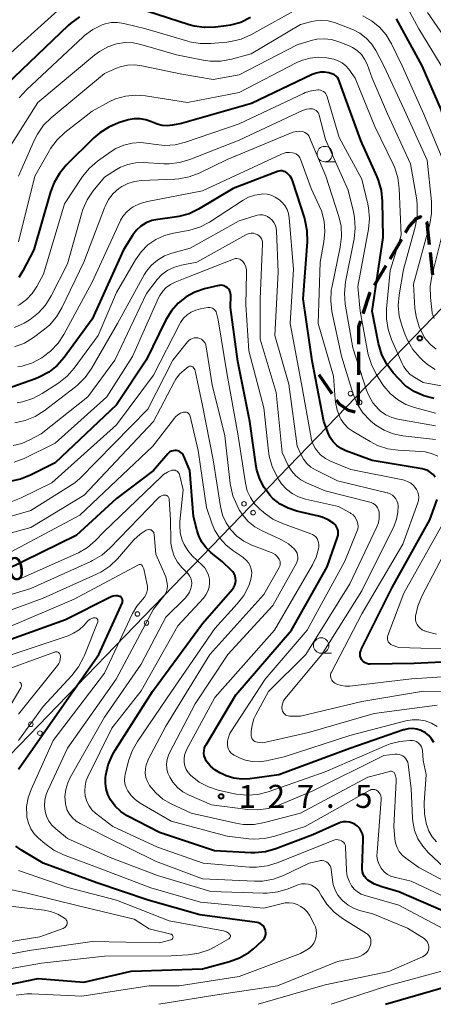
# Model space of a CAD drawing. Units: metres. Extents: x -70000 to -68000, y 28500 to 30000.
# Drawn here: x -69135 to -69067, y 28500 to 28661 of the extents above; entities that cross this region are included whole.
import ezdxf

# ---------------------------------------------------------------- set-up
doc = ezdxf.new("R2010")
doc.units = ezdxf.units.M
for name, color, linetype, lineweight in [('210300_徒歩道', 7, 'Continuous', 70), ('426500_送電線', 7, 'Continuous', 30), ('633100_広葉樹林', 7, 'Continuous', 13), ('710100_等高線(計曲線)', 7, 'Continuous', 40), ('710200_等高線(主曲線)', 7, 'Continuous', 13), ('731200_図化機測定による標高点', 7, 'Continuous', 40)]:
    doc.layers.add(name, color=color, linetype=linetype, lineweight=lineweight)
doc.styles.add('Style-WORKING', font='MS Gothic.ttf')

msp = doc.modelspace()

# ---------------------------------------------------------------- linework, layer by layer
at = {"layer": '210300_徒歩道', "linetype": 'Continuous', "lineweight": 70}
for p, q in [((-69072.57, 28624.68), (-69074.48, 28621.45)), ((-69067.43, 28618.85), (-69067.83, 28622.58)), ((-69075.11, 28620.38), (-69077.03, 28617.15)), ((-69079.57, 28606.38), (-69079.59, 28602.63)), ((-69083.85, 28599.52), (-69085.99, 28602.6))]:
    msp.add_line(p, q, dxfattribs=at)
at = {"layer": '210300_徒歩道', "linetype": 'Continuous', "lineweight": 70, "flags": 128}
for points in [[(-69069.39, 28628.36), (-69069.39, 28628.36), (-69070.25, 28627.99), (-69071.29, 28626.83), (-69071.93, 28625.75)], [(-69067.97, 28623.83), (-69068.35, 28627.38), (-69068.48, 28627.5)], [(-69077.66, 28616.07), (-69077.79, 28615.86), (-69078.87, 28612.53)], [(-69079.26, 28611.34), (-69079.54, 28610.46), (-69079.56, 28607.63)], [(-69079.6, 28601.38), (-69079.62, 28598.04), (-69079.72, 28597.65)], [(-69080.09, 28596.54), (-69081.22, 28596.82), (-69082.66, 28597.81), (-69083.14, 28598.49)]]:
    msp.add_lwpolyline(points, dxfattribs=at)
at = {"layer": '426500_送電線', "linetype": 'Continuous', "lineweight": 13, "flags": 128}
msp.add_lwpolyline([(-69175.7, 28500), (-69031.33, 28649.27), (-68821.12, 28866.02), (-68475.59, 29287.21), (-68396.18, 29384.31)], dxfattribs=at)
at = {"layer": '426500_送電線', "linetype": 'Continuous', "lineweight": 13}
for centre in [(-69080.85, 28599.56), (-69079.37, 28598.12), (-69098.23, 28581.59), (-69096.75, 28580.15), (-69115.61, 28563.62), (-69114.13, 28562.17), (-69132.99, 28545.65), (-69131.51, 28544.2)]:
    msp.add_circle(centre, 0.375, dxfattribs=at)
at = {"layer": '633100_広葉樹林', "linetype": 'Continuous', "lineweight": 13}
for p, q in [((-69085.07, 28637.36), (-69083.4, 28637.36)), ((-69085.65, 28557.24), (-69083.98, 28557.24))]:
    msp.add_line(p, q, dxfattribs=at)
for centre in [(-69085.07, 28638.61), (-69085.65, 28558.49)]:
    msp.add_circle(centre, 1.25, dxfattribs=at)
at = {"layer": '710100_等高線(計曲線)', "linetype": 'Continuous', "lineweight": 40, "flags": 128}
for points, elevation in [([(-69097.16, 28660.84), (-69098.73, 28660.07), (-69100.41, 28659.59), (-69101.13, 28659.48), (-69102.9, 28659.26), (-69104.65, 28659.21), (-69106.37, 28659.45), (-69107.19, 28659.68), (-69114.08, 28661.92)], 160), ([(-69125.04, 28660.97), (-69126.46, 28659.96), (-69126.89, 28659.57), (-69137, 28649.91)], 160), ([(-69064.83, 28614.47), (-69064.83, 28614.61), (-69064.97, 28621.03), (-69062.88, 28631.12), (-69063.14, 28637), (-69066.11, 28645.89), (-69069.21, 28653), (-69073.38, 28660.62)], 160), ([(-69067.21, 28598.76), (-69068.9, 28599.19), (-69070.49, 28599.91), (-69071.93, 28600.9), (-69073.01, 28601.94), (-69073.92, 28602.94), (-69074.97, 28604.34), (-69075.76, 28605.89), (-69076.3, 28607.72), (-69077.33, 28613), (-69075.55, 28625), (-69075.64, 28630.93), (-69075.82, 28632.66), (-69076.29, 28634.34), (-69076.52, 28634.89), (-69079.19, 28640.81), (-69082.38, 28649.62), (-69082.69, 28650.54), (-69082.82, 28650.82), (-69082.99, 28651.08), (-69083.2, 28651.31), (-69083.46, 28651.49), (-69083.74, 28651.63), (-69083.93, 28651.69), (-69084.41, 28651.82), (-69085.09, 28651.93), (-69085.78, 28651.93), (-69086.46, 28651.8), (-69087.13, 28651.56), (-69097, 28646.82), (-69108.43, 28643.57), (-69109.91, 28643.29), (-69110.74, 28643.2), (-69111.57, 28643.26), (-69112.37, 28643.46), (-69112.78, 28643.63), (-69113.33, 28643.87), (-69114.24, 28644.19), (-69115.19, 28644.35), (-69116.15, 28644.34), (-69117.1, 28644.16), (-69117.27, 28644.11)], 150), ([(-69117.27, 28644.11), (-69118.68, 28643.67), (-69120.29, 28643), (-69121.76, 28642.07), (-69122.73, 28641.23), (-69127.21, 28636.77), (-69128.34, 28635.44), (-69129.21, 28633.94), (-69129.77, 28632.46), (-69132.51, 28623), (-69134.27, 28619.56), (-69134.93, 28618.5)], 150), ([(-69067.06, 28585.92), (-69067.4, 28586.35), (-69067.81, 28586.71), (-69068.28, 28587), (-69068.79, 28587.2), (-69069.16, 28587.28), (-69077.34, 28588.66), (-69081.64, 28590.25), (-69082.4, 28590.61), (-69083.09, 28591.1), (-69083.68, 28591.7), (-69084.16, 28592.39), (-69084.45, 28593), (-69085.24, 28595), (-69087.13, 28604.87), (-69088.61, 28615), (-69087.9, 28624.32), (-69087.92, 28626.06), (-69088.24, 28627.78), (-69088.33, 28628.09), (-69090.25, 28634.15), (-69090.43, 28634.59), (-69090.69, 28635), (-69091.01, 28635.35), (-69091.23, 28635.53), (-69091.47, 28635.68), (-69091.74, 28635.78), (-69092.02, 28635.84), (-69092.3, 28635.84), (-69092.58, 28635.8), (-69092.77, 28635.74), (-69100.02, 28633), (-69105.63, 28629.64), (-69107.2, 28628.88), (-69108.87, 28628.4), (-69109.57, 28628.29), (-69112.29, 28627.96), (-69113.26, 28627.76), (-69114.18, 28627.39), (-69115.03, 28626.86), (-69115.77, 28626.2), (-69116.38, 28625.42), (-69116.44, 28625.32), (-69117.89, 28623), (-69123, 28611.67), (-69127.57, 28605.46), (-69128.72, 28604.15), (-69130.08, 28603.06), (-69131.61, 28602.23), (-69132.25, 28601.97), (-69137, 28600.27)], 140), ([(-69083.61, 28578.39), (-69084.5, 28578.99), (-69085.48, 28579.43), (-69086.1, 28579.6), (-69089.6, 28580.4), (-69091.01, 28580.86), (-69092.33, 28581.55), (-69093.51, 28582.47), (-69094.03, 28583), (-69094.97, 28584.23), (-69095.67, 28585.61), (-69096.12, 28587.08), (-69096.23, 28587.67), (-69097.29, 28595), (-69099.23, 28604.77), (-69100.43, 28613.57), (-69100.4, 28615.6), (-69100.42, 28615.88), (-69100.48, 28616.14), (-69100.6, 28616.4), (-69100.75, 28616.62), (-69100.94, 28616.82), (-69101.17, 28616.98), (-69101.41, 28617.1), (-69101.68, 28617.18), (-69101.95, 28617.21), (-69102.23, 28617.19), (-69102.34, 28617.17), (-69104.68, 28616.61), (-69106.24, 28616.09), (-69107.68, 28615.31), (-69108.97, 28614.3), (-69110.06, 28613.07), (-69110.96, 28611.6), (-69114.2, 28605), (-69119, 28597.71), (-69129, 28588.26), (-69133.06, 28586.23), (-69134.68, 28585.59), (-69136.39, 28585.24)], 130), ([(-69100.12, 28567.67), (-69099.9, 28567.98), (-69099.73, 28568.33), (-69099.62, 28568.7), (-69099.58, 28569.08), (-69099.61, 28569.46), (-69099.7, 28569.83), (-69099.86, 28570.19), (-69100.07, 28570.5), (-69100.28, 28570.72), (-69101.82, 28572.18), (-69103.57, 28573.59), (-69104.42, 28574.4), (-69105.11, 28575.34), (-69105.62, 28576.39), (-69105.88, 28577.18), (-69106.47, 28579.53), (-69107.07, 28587), (-69108.04, 28589.33), (-69108.16, 28589.57), (-69108.33, 28589.79), (-69108.52, 28589.97), (-69108.75, 28590.11), (-69109, 28590.22), (-69109.26, 28590.27), (-69109.53, 28590.29), (-69109.8, 28590.25), (-69110.06, 28590.17), (-69110.3, 28590.05), (-69110.51, 28589.88), (-69110.64, 28589.75), (-69113, 28587), (-69119, 28582.44), (-69125.58, 28576.42), (-69137, 28570.8)], 120), ([(-69059, 28556.09), (-69070.47, 28555.53), (-69077.65, 28555.44), (-69077.93, 28555.46), (-69078.21, 28555.53), (-69078.46, 28555.64), (-69078.7, 28555.8), (-69078.9, 28556), (-69079.06, 28556.21), (-69079.18, 28556.47), (-69079.27, 28556.75), (-69079.3, 28557.04), (-69079.28, 28557.33), (-69079.21, 28557.61), (-69079.12, 28557.83), (-69074.05, 28567.95), (-69067.94, 28579), (-69066.72, 28582.28)], 140), ([(-69067.28, 28542.68), (-69067.64, 28543.28), (-69068.1, 28543.81), (-69068.65, 28544.25), (-69069.27, 28544.59), (-69069.36, 28544.64), (-69070.04, 28544.85), (-69070.74, 28544.94), (-69071.44, 28544.91), (-69072.13, 28544.76), (-69072.23, 28544.73), (-69081, 28541.72), (-69092.57, 28537.43), (-69097.3, 28536.78), (-69098.6, 28536.72), (-69099.89, 28536.88), (-69101.13, 28537.26), (-69101.55, 28537.45), (-69102.2, 28537.76), (-69103, 28538.23), (-69103.7, 28538.84), (-69104.29, 28539.55), (-69104.39, 28539.71), (-69104.59, 28540.1), (-69104.72, 28540.51), (-69104.77, 28540.94), (-69104.75, 28541.37), (-69104.66, 28541.79), (-69104.49, 28542.19), (-69104.42, 28542.31), (-69099.55, 28550.45), (-69090.49, 28561), (-69084.68, 28571.32), (-69082.97, 28576.16), (-69082.89, 28576.5), (-69082.86, 28576.85), (-69082.89, 28577.2), (-69082.99, 28577.53), (-69083.14, 28577.85), (-69083.34, 28578.14), (-69083.61, 28578.39)], 130), ([(-69065.35, 28515), (-69073, 28518.32), (-69075.78, 28519.13), (-69076.93, 28519.58), (-69078.02, 28520.24), (-69078.34, 28520.52), (-69078.6, 28520.85), (-69078.79, 28521.21), (-69078.93, 28521.61), (-69078.99, 28522.02), (-69078.99, 28522.27), (-69078.79, 28526.8), (-69078.81, 28527.29), (-69078.92, 28527.78), (-69079.11, 28528.23), (-69079.37, 28528.65), (-69079.71, 28529.02), (-69080.1, 28529.32), (-69080.54, 28529.55), (-69081.01, 28529.69), (-69081.5, 28529.76), (-69081.99, 28529.74), (-69082.48, 28529.63), (-69082.79, 28529.51), (-69087, 28527.61), (-69093.04, 28525.32), (-69094.71, 28524.85), (-69096.45, 28524.68), (-69097.1, 28524.69), (-69103.02, 28525), (-69112.02, 28527.98), (-69117.27, 28530.75), (-69118.32, 28531.43), (-69119.23, 28532.28), (-69120.02, 28533.33), (-69120.45, 28534.19), (-69120.73, 28535.11), (-69120.84, 28536.07), (-69120.79, 28536.94), (-69120.74, 28537.36), (-69120.36, 28539.06), (-69119.69, 28540.67), (-69119.26, 28541.42), (-69113.17, 28551), (-69105, 28562.08), (-69100.12, 28567.67)], 120), ([(-69135, 28538.32), (-69127.57, 28549), (-69121.88, 28557), (-69118.07, 28565.52), (-69118.03, 28565.64), (-69118.01, 28565.76), (-69118.02, 28565.88), (-69118.04, 28566), (-69118.08, 28566.12), (-69118.15, 28566.23), (-69118.23, 28566.32), (-69118.32, 28566.4), (-69118.43, 28566.46), (-69118.51, 28566.49), (-69118.86, 28566.56), (-69119.2, 28566.57), (-69119.55, 28566.52), (-69119.88, 28566.41), (-69120, 28566.36), (-69127.32, 28562.68), (-69139, 28558.51)], 110), ([(-69140.29, 28502.48), (-69131.82, 28504.18), (-69124.37, 28503.63), (-69116.61, 28505.39), (-69105, 28505.77), (-69100.61, 28506.98), (-69098.98, 28507.58), (-69097.47, 28508.46), (-69096.71, 28509.06), (-69095.31, 28510.27), (-69095.09, 28510.5), (-69094.91, 28510.76), (-69094.78, 28511.05), (-69094.7, 28511.36), (-69094.68, 28511.67), (-69094.71, 28511.99), (-69094.73, 28512.08), (-69094.82, 28512.35), (-69094.96, 28512.6), (-69095.14, 28512.82), (-69095.36, 28513.01), (-69095.6, 28513.16), (-69095.87, 28513.26), (-69096.1, 28513.31), (-69105.44, 28514.56), (-69113.87, 28517), (-69122.22, 28519.78), (-69131, 28522.99), (-69134.53, 28525.13), (-69135.43, 28525.79)], 110), ([(-69075.14, 28500), (-69065, 28502.95)], 120)]:
    msp.add_lwpolyline(points, dxfattribs=dict(at, elevation=elevation))
at = {"layer": '710200_等高線(主曲線)', "linetype": 'Continuous', "lineweight": 13, "flags": 128}
for points, elevation in [([(-69127.51, 28663), (-69139, 28652.68)], 162), ([(-69065.65, 28652.35), (-69069.7, 28659), (-69071.92, 28663.03)], 162), ([(-69088.69, 28662.72), (-69097.12, 28658.06), (-69098.71, 28657.35), (-69100.4, 28656.94), (-69101.04, 28656.86), (-69103.65, 28656.62), (-69105.4, 28656.61), (-69107.12, 28656.91), (-69107.39, 28656.98), (-69114.24, 28659), (-69117.84, 28659.9), (-69118.85, 28660.06), (-69119.87, 28660.04), (-69120.87, 28659.85), (-69121.38, 28659.68), (-69122.89, 28658.93), (-69124.24, 28657.94), (-69124.47, 28657.73), (-69133.7, 28649.07), (-69134.87, 28647.77)], 158), ([(-69050.48, 28612.37), (-69055.89, 28615), (-69057.64, 28616), (-69058.24, 28616.42), (-69058.77, 28616.94), (-69059.19, 28617.54), (-69059.5, 28618.21), (-69059.71, 28618.99), (-69060.04, 28621), (-69058.77, 28629), (-69058.08, 28636.03), (-69058.06, 28637.77), (-69058.35, 28639.49), (-69058.53, 28640.12), (-69060.84, 28647.16), (-69063.71, 28655), (-69068.31, 28661.69)], 164), ([(-69067.67, 28630.85), (-69068.38, 28637.62), (-69072.11, 28645.89), (-69075.44, 28653), (-69076.74, 28655.48), (-69077.43, 28656.56), (-69078.31, 28657.51), (-69079.33, 28658.29), (-69080.47, 28658.88), (-69080.66, 28658.95), (-69083.5, 28660.03), (-69084.5, 28660.31), (-69085.54, 28660.42), (-69086.58, 28660.34), (-69087.15, 28660.22), (-69089, 28659.73), (-69097.06, 28654.94), (-69100.29, 28654.05), (-69102.01, 28653.74), (-69103.75, 28653.73), (-69104.89, 28653.89), (-69109.24, 28654.76), (-69115.03, 28656.48), (-69116.33, 28656.74), (-69117.66, 28656.78), (-69119, 28656.57), (-69120.46, 28656.08), (-69121.81, 28655.34), (-69122.58, 28654.77), (-69131.85, 28647), (-69136.67, 28639.33)], 156), ([(-69068.91, 28645.09), (-69072.47, 28653), (-69074.19, 28656.59), (-69075.04, 28658.02), (-69076.13, 28659.28), (-69077.42, 28660.33), (-69078.87, 28661.15)], 158), ([(-69067.06, 28603.5), (-69068.3, 28604.27), (-69069.14, 28605), (-69069.57, 28605.42), (-69070.71, 28606.75), (-69071.59, 28608.25), (-69071.95, 28609.11), (-69072.46, 28610.48), (-69072.91, 28612.17), (-69073.07, 28613.9), (-69072.92, 28615.64), (-69072.2, 28619.8), (-69070.29, 28626.88), (-69069.98, 28628.6), (-69069.98, 28630.34), (-69070.08, 28631.16), (-69071.07, 28637), (-69074.86, 28645.14), (-69077.34, 28651), (-69078.17, 28653.23), (-69078.57, 28654.06), (-69079.1, 28654.81), (-69079.76, 28655.46), (-69080.52, 28655.98), (-69081.22, 28656.32), (-69082.77, 28656.92), (-69083.94, 28657.26), (-69085.15, 28657.39), (-69086.36, 28657.31), (-69087.29, 28657.1), (-69089.58, 28656.42), (-69099, 28651.52), (-69103.25, 28650.75), (-69108.39, 28651.61), (-69114.87, 28652.98), (-69116.06, 28653.13), (-69117.25, 28653.07), (-69118.42, 28652.8), (-69119, 28652.58), (-69121, 28651.72), (-69129.68, 28644.51), (-69130.92, 28643.29), (-69131.92, 28641.86), (-69132.45, 28640.83), (-69135, 28635)], 154), ([(-69072.23, 28604.01), (-69072.47, 28604.48), (-69074.18, 28608.36), (-69074.75, 28610.01), (-69075.01, 28611.74), (-69074.99, 28613.37), (-69074.39, 28619.61), (-69072.61, 28625.39), (-69072.92, 28632.98), (-69073.14, 28634.71), (-69073.65, 28636.37), (-69073.93, 28636.98), (-69076.92, 28643.08), (-69080.13, 28651), (-69081.15, 28652.42), (-69081.63, 28652.98), (-69082.21, 28653.45), (-69082.86, 28653.81), (-69083.56, 28654.06), (-69083.89, 28654.13), (-69084.73, 28654.27), (-69086.07, 28654.38), (-69087.42, 28654.26), (-69088.72, 28653.9), (-69089.6, 28653.51), (-69099, 28648.63), (-69107.43, 28647), (-69114.29, 28648.09), (-69115.93, 28648.21), (-69117.57, 28648.03), (-69119.16, 28647.58), (-69120.21, 28647.1), (-69123, 28645.62), (-69127.45, 28642.1), (-69128.72, 28640.91), (-69129.76, 28639.51), (-69129.97, 28639.17), (-69132.32, 28635), (-69135, 28624.31)], 152), ([(-69070.41, 28597.28), (-69071.87, 28597.8), (-69073.22, 28598.57), (-69074.41, 28599.56), (-69075.42, 28600.74), (-69075.7, 28601.17), (-69076.68, 28602.73), (-69077.47, 28604.28), (-69077.98, 28605.95), (-69078.02, 28606.18), (-69079.31, 28613), (-69079.66, 28617), (-69077.95, 28626.38), (-69077.78, 28628.11), (-69077.92, 28629.85), (-69078.05, 28630.46), (-69079, 28634.52), (-69082.72, 28641.28), (-69084.66, 28647.93), (-69084.76, 28648.18), (-69084.9, 28648.41), (-69085.08, 28648.62), (-69085.29, 28648.79), (-69085.53, 28648.92), (-69085.78, 28649.01), (-69086.05, 28649.05), (-69086.21, 28649.05), (-69087.25, 28648.92), (-69088.25, 28648.61), (-69088.53, 28648.48), (-69099, 28643.55), (-69107.79, 28640.54), (-69109.48, 28640.12), (-69111.22, 28640), (-69112.98, 28640.19), (-69113.71, 28640.33), (-69115.1, 28640.48), (-69116.49, 28640.39), (-69117.84, 28640.06), (-69119.11, 28639.5), (-69119.89, 28639.01), (-69122.13, 28637.43), (-69123.45, 28636.3), (-69124.57, 28634.96), (-69124.7, 28634.76), (-69127.49, 28630.51), (-69130.9, 28619), (-69131.99, 28617), (-69132.75, 28615.87), (-69133.69, 28614.89), (-69134.78, 28614.08), (-69135.09, 28613.91)], 148), ([(-69088.53, 28645.78), (-69088.71, 28645.71), (-69099, 28640.86), (-69107.06, 28637.7), (-69108.73, 28637.21), (-69110.46, 28637.01), (-69111.29, 28637.02), (-69114.64, 28637.22), (-69115.93, 28637.18), (-69117.19, 28636.92), (-69118.38, 28636.44), (-69119, 28636.1), (-69121, 28634.84), (-69122.81, 28632.6), (-69123.78, 28631.15), (-69124.49, 28629.56), (-69124.66, 28629.02), (-69127, 28620.71), (-69129.66, 28615.47), (-69130.58, 28613.99), (-69131.75, 28612.7), (-69133.12, 28611.62), (-69133.56, 28611.35), (-69134.08, 28611.05), (-69135.66, 28610.31)], 146), ([(-69067, 28594.3), (-69073.15, 28595.37), (-69074.15, 28595.64), (-69075.09, 28596.08), (-69075.95, 28596.67), (-69076.33, 28597.02), (-69077.21, 28598.06), (-69077.89, 28599.25), (-69078.24, 28600.12), (-69080.5, 28607), (-69081.73, 28614.13), (-69081.87, 28615.87), (-69081.68, 28617.78), (-69080.28, 28624.8), (-69080.09, 28626.53), (-69080.2, 28628.27), (-69080.39, 28629.18), (-69081.27, 28632.73), (-69084.96, 28641), (-69085.97, 28644.96), (-69086.05, 28645.18), (-69086.16, 28645.38), (-69086.31, 28645.56), (-69086.48, 28645.71), (-69086.68, 28645.83), (-69086.9, 28645.91), (-69087.05, 28645.95), (-69087.55, 28645.98), (-69088.05, 28645.92), (-69088.53, 28645.78)], 146), ([(-69065.55, 28637), (-69068.91, 28645.09)], 158), ([(-69073.9, 28592.99), (-69075.39, 28593.57), (-69076.75, 28594.4), (-69077.49, 28595), (-69077.66, 28595.16), (-69078.84, 28596.44), (-69079.79, 28597.91), (-69080.49, 28599.61), (-69082.35, 28605.65), (-69083.89, 28612.92), (-69084.1, 28614.66), (-69084, 28616.4), (-69083.88, 28617.08), (-69082.54, 28623.41), (-69082.32, 28625.14), (-69082.41, 28626.88), (-69082.8, 28628.56), (-69084.88, 28635), (-69087.55, 28641.32), (-69087.68, 28641.57), (-69087.85, 28641.79), (-69088.06, 28641.97), (-69088.29, 28642.12), (-69088.55, 28642.22), (-69088.73, 28642.27), (-69089.24, 28642.32), (-69089.75, 28642.28), (-69090.24, 28642.15), (-69090.37, 28642.1), (-69101, 28637.71), (-69105.53, 28635.5), (-69107.15, 28634.88), (-69108.87, 28634.55), (-69109.53, 28634.5), (-69114.96, 28634.29), (-69116.08, 28634.15), (-69117.16, 28633.82), (-69118.16, 28633.3), (-69118.63, 28632.98), (-69119.55, 28632.15), (-69120.31, 28631.17), (-69120.88, 28630.07), (-69120.98, 28629.83), (-69124.33, 28621), (-69127.93, 28613.55), (-69128.83, 28612.05), (-69129.97, 28610.73), (-69130.96, 28609.89), (-69132.55, 28608.71), (-69134.03, 28607.79), (-69135.65, 28607.15)], 144), ([(-69066.65, 28589.35), (-69067.64, 28589.8), (-69068.7, 28590.07), (-69069.4, 28590.14), (-69073.07, 28590.33), (-69074.79, 28590.57), (-69076.45, 28591.1), (-69077.68, 28591.72), (-69080.46, 28593.37), (-69081.23, 28593.93), (-69081.9, 28594.61), (-69082.43, 28595.4), (-69082.53, 28595.59), (-69083.04, 28596.85), (-69083.32, 28598.18), (-69083.36, 28598.58), (-69083.63, 28602.37), (-69086.13, 28611), (-69085.8, 28621), (-69085.2, 28624.29), (-69085.04, 28625.98), (-69085.18, 28627.67), (-69085.62, 28629.32), (-69085.97, 28630.18), (-69087.3, 28633), (-69089.02, 28637.75), (-69089.15, 28638.01), (-69089.31, 28638.25), (-69089.52, 28638.46), (-69089.76, 28638.63), (-69090.03, 28638.75), (-69090.3, 28638.82), (-69090.82, 28638.88), (-69091.34, 28638.83), (-69091.85, 28638.7), (-69092.11, 28638.6), (-69105, 28632.61), (-69113.96, 28630.88), (-69115.18, 28630.54), (-69116.32, 28629.98), (-69116.61, 28629.8), (-69117.3, 28629.25), (-69117.89, 28628.58), (-69118.36, 28627.82), (-69118.43, 28627.68), (-69123, 28617.74), (-69127.6, 28609.21), (-69128.56, 28607.76)], 142), ([(-69087.29, 28592.33), (-69088.85, 28601.15), (-69090.68, 28611), (-69090.16, 28619.84), (-69090.85, 28628.18), (-69090.97, 28628.9), (-69091.22, 28629.58), (-69091.58, 28630.21), (-69092.05, 28630.77), (-69092.4, 28631.09), (-69092.54, 28631.2), (-69093.13, 28631.6), (-69093.78, 28631.88), (-69094.47, 28632.05), (-69095.18, 28632.1), (-69095.4, 28632.09), (-69096.48, 28631.91), (-69097.52, 28631.55), (-69098.35, 28631.09), (-69103.87, 28627.52), (-69105.41, 28626.71), (-69107.07, 28626.17), (-69107.62, 28626.06), (-69109.72, 28625.7), (-69111.22, 28625.31), (-69112.63, 28624.66), (-69113.91, 28623.78), (-69115.01, 28622.69), (-69115.94, 28621.37), (-69119, 28616.06), (-69122.01, 28609), (-69125.9, 28603.7), (-69127.05, 28602.39), (-69128.41, 28601.3), (-69128.57, 28601.2), (-69131.13, 28599.56), (-69132.67, 28598.75), (-69134.33, 28598.23), (-69135.2, 28598.07)], 138), ([(-69066.92, 28606.8), (-69067.78, 28607.48), (-69068.52, 28608.3), (-69068.84, 28608.77), (-69068.9, 28608.87), (-69069.68, 28610.43), (-69070.18, 28612.1), (-69070.36, 28613.5), (-69070.6, 28617.4), (-69067.96, 28627.2), (-69067.65, 28628.92), (-69067.65, 28630.66), (-69067.67, 28630.85)], 156), ([(-69062.55, 28551.01), (-69068.96, 28551.04), (-69079, 28549.36), (-69089.02, 28546.98), (-69090.81, 28546.99), (-69091.02, 28547.01), (-69091.23, 28547.07), (-69091.42, 28547.16), (-69091.6, 28547.29), (-69091.75, 28547.44), (-69091.87, 28547.62), (-69091.96, 28547.81), (-69092.01, 28548), (-69092.05, 28548.38), (-69092.02, 28548.76), (-69091.92, 28549.12), (-69091.77, 28549.47), (-69091.55, 28549.78), (-69085.56, 28557), (-69079, 28567.38), (-69073.76, 28578), (-69073.35, 28579.06), (-69073.13, 28580.17), (-69073.1, 28581.27), (-69073.16, 28581.68), (-69073.29, 28582.06), (-69073.48, 28582.42), (-69073.73, 28582.73), (-69074.04, 28583), (-69074.38, 28583.22), (-69074.76, 28583.37), (-69074.89, 28583.4), (-69083, 28585.33), (-69086.57, 28587.12), (-69087.31, 28587.58), (-69087.97, 28588.16), (-69088.51, 28588.85), (-69088.85, 28589.45), (-69089.59, 28591), (-69090.93, 28601.07), (-69093.22, 28609), (-69092.65, 28619.35), (-69092.94, 28626.11), (-69093.01, 28626.58), (-69093.15, 28627.04), (-69093.37, 28627.47), (-69093.66, 28627.85), (-69094.02, 28628.17), (-69094.39, 28628.41), (-69094.79, 28628.57), (-69095.21, 28628.67), (-69095.65, 28628.68), (-69096.08, 28628.63), (-69096.27, 28628.57), (-69099, 28627.72), (-69107, 28623.27), (-69110, 28622.44), (-69111.21, 28621.99), (-69112.33, 28621.33), (-69113.31, 28620.49), (-69114.13, 28619.49), (-69114.51, 28618.89), (-69118.88, 28611), (-69123.11, 28603.63), (-69124.11, 28602.2), (-69125.34, 28600.96), (-69125.72, 28600.66), (-69130.83, 28596.76), (-69132.3, 28595.82), (-69133.92, 28595.16), (-69135.62, 28594.79)], 136), ([(-69067.24, 28611.78), (-69067.53, 28612.65), (-69067.63, 28613.27), (-69067.84, 28615.24), (-69067.88, 28616.99), (-69067.61, 28618.71), (-69065.07, 28628.93)], 158), ([(-69091.06, 28587.94), (-69092.03, 28589.97), (-69093, 28599.74), (-69095.6, 28608.4), (-69095.59, 28615), (-69095.2, 28623.96), (-69095.21, 28624.24), (-69095.27, 28624.53), (-69095.38, 28624.79), (-69095.54, 28625.03), (-69095.73, 28625.24), (-69095.96, 28625.42), (-69096.08, 28625.49), (-69096.39, 28625.62), (-69096.71, 28625.69), (-69097.05, 28625.71), (-69097.38, 28625.66), (-69097.7, 28625.57), (-69097.91, 28625.46), (-69105.9, 28621), (-69108.45, 28620.5), (-69109.59, 28620.17), (-69110.66, 28619.65), (-69111.62, 28618.95), (-69112.44, 28618.1), (-69112.57, 28617.93), (-69114.13, 28615.87), (-69119.3, 28605), (-69123.71, 28599), (-69131.3, 28593), (-69133.15, 28592), (-69134.48, 28591.42), (-69135.89, 28591.09)], 134), ([(-69066.72, 28545.28), (-69067.66, 28545.82), (-69068.68, 28546.19), (-69069.75, 28546.38), (-69070.83, 28546.38), (-69071.85, 28546.2), (-69081, 28543.82), (-69091.66, 28540.34), (-69094.64, 28539.67), (-69095.75, 28539.51), (-69096.88, 28539.56), (-69097.99, 28539.8), (-69098.86, 28540.14), (-69099.83, 28540.6), (-69100.12, 28540.78), (-69100.38, 28541), (-69100.6, 28541.27), (-69100.77, 28541.57), (-69100.88, 28541.89), (-69100.94, 28542.23), (-69100.94, 28542.29), (-69100.92, 28542.92), (-69100.78, 28543.54), (-69100.54, 28544.13), (-69100.36, 28544.44), (-69094.78, 28553), (-69087.96, 28561), (-69081.77, 28572.23), (-69079.82, 28577.05), (-69079.7, 28577.45), (-69079.64, 28577.87), (-69079.67, 28578.3), (-69079.76, 28578.71), (-69079.93, 28579.11), (-69080.16, 28579.46), (-69080.45, 28579.77), (-69080.79, 28580.03), (-69080.93, 28580.11), (-69082.85, 28581.15), (-69088.23, 28582.36), (-69089.35, 28582.72), (-69090.39, 28583.27), (-69091.32, 28583.99), (-69092.11, 28584.86), (-69092.54, 28585.49), (-69092.9, 28586.1), (-69093.66, 28587.67), (-69094.13, 28589.35), (-69094.25, 28590.16), (-69095, 28597.22), (-69097.45, 28606.55), (-69097.96, 28614.04), (-69097.81, 28619.2), (-69097.83, 28619.71), (-69097.95, 28620.21), (-69098.15, 28620.68), (-69098.39, 28621.04), (-69098.54, 28621.22), (-69098.73, 28621.36), (-69098.93, 28621.47), (-69099.15, 28621.54), (-69099.38, 28621.58), (-69099.61, 28621.57), (-69099.84, 28621.52), (-69099.95, 28621.48), (-69107.53, 28618.47), (-69109.43, 28617.73), (-69110.2, 28617.36), (-69110.9, 28616.85), (-69111.49, 28616.23), (-69111.97, 28615.52), (-69112.16, 28615.14), (-69116.41, 28605.59), (-69120.58, 28599), (-69129, 28591.46), (-69134.07, 28588.97), (-69135.7, 28588.35)], 132), ([(-69086.05, 28574.58), (-69086.03, 28574.93), (-69086.07, 28575.27), (-69086.18, 28575.6), (-69086.33, 28575.91), (-69086.54, 28576.18), (-69086.8, 28576.41), (-69087.09, 28576.6), (-69087.34, 28576.71), (-69091.94, 28578.37), (-69093.52, 28579.1), (-69094.95, 28580.1), (-69095.08, 28580.22), (-69095.64, 28580.7), (-69096.5, 28581.58), (-69097.19, 28582.6), (-69097.69, 28583.72), (-69098, 28584.96), (-69099.23, 28593), (-69101.05, 28602.95), (-69102.42, 28611.58), (-69102.71, 28612.67), (-69102.78, 28612.87), (-69102.89, 28613.06), (-69103.03, 28613.22), (-69103.2, 28613.36), (-69103.38, 28613.47), (-69103.59, 28613.55), (-69103.8, 28613.58), (-69104.02, 28613.58), (-69104.11, 28613.57), (-69105.32, 28613.38), (-69106.11, 28613.18), (-69106.84, 28612.85), (-69107.51, 28612.39), (-69108.1, 28611.83), (-69108.57, 28611.17), (-69108.71, 28610.91), (-69113, 28602.55), (-69119, 28594.47), (-69129.57, 28585), (-69134.59, 28582.54), (-69136.22, 28581.91)], 128), ([(-69065.64, 28522.36), (-69068.13, 28524.68), (-69069.1, 28525.76), (-69069.87, 28527), (-69070.42, 28528.35), (-69070.72, 28529.78), (-69070.77, 28530.4), (-69071, 28535.1), (-69071.48, 28539.13), (-69071.54, 28539.45), (-69071.67, 28539.76), (-69071.84, 28540.04), (-69072.06, 28540.28), (-69072.32, 28540.48), (-69072.61, 28540.64), (-69072.92, 28540.74), (-69073.24, 28540.79), (-69073.57, 28540.78), (-69075.44, 28540.56), (-69087, 28534.79), (-69092.57, 28532.47), (-69094.23, 28531.94), (-69095.96, 28531.71), (-69097.61, 28531.78), (-69103.51, 28532.49), (-69107.2, 28534.1), (-69108.2, 28534.64), (-69109.09, 28535.35), (-69109.85, 28536.2), (-69110.35, 28537), (-69110.65, 28537.69), (-69110.82, 28538.41), (-69110.86, 28539.16), (-69110.77, 28539.9), (-69110.56, 28540.62), (-69110.38, 28541.01), (-69106.2, 28549), (-69100.85, 28557), (-69093.54, 28565), (-69089.7, 28571.91), (-69089.56, 28572.22), (-69089.48, 28572.54), (-69089.45, 28572.88), (-69089.49, 28573.22), (-69089.58, 28573.54), (-69089.73, 28573.84), (-69089.93, 28574.12), (-69090, 28574.2), (-69090.99, 28575.05), (-69092.11, 28575.72), (-69092.31, 28575.82), (-69095.29, 28577.16), (-69096.49, 28577.83), (-69097.55, 28578.69), (-69098.45, 28579.73), (-69099.01, 28580.63), (-69099.37, 28581.3), (-69100.06, 28582.91), (-69100.45, 28584.61), (-69100.49, 28584.91), (-69101.35, 28592.65), (-69103.41, 28601), (-69104.38, 28607.19), (-69104.45, 28607.48), (-69104.57, 28607.76), (-69104.74, 28608.01), (-69104.95, 28608.22), (-69105.19, 28608.4), (-69105.46, 28608.53), (-69105.75, 28608.62), (-69106.05, 28608.65), (-69106.35, 28608.63), (-69106.64, 28608.56), (-69106.91, 28608.43), (-69107.16, 28608.27), (-69107.38, 28608.06), (-69107.42, 28608.01), (-69109.86, 28605), (-69113.9, 28597), (-69125, 28585.72), (-69125.81, 28585), (-69133, 28580.5), (-69139.28, 28578.72)], 126), ([(-69128.56, 28607.76), (-69129.76, 28606.49), (-69130.9, 28605.62), (-69131.2, 28605.41), (-69132.73, 28604.59), (-69134.39, 28604.03), (-69135.13, 28603.89)], 142), ([(-69107.33, 28603.92), (-69108, 28603.4), (-69108.74, 28602.71), (-69109.36, 28601.9), (-69109.59, 28601.5), (-69113, 28594.98), (-69124.3, 28583), (-69133, 28577.73), (-69141, 28575.55)], 124), ([(-69107.31, 28603.93), (-69107.33, 28603.92)], 124), ([(-69092.41, 28572.37), (-69092.51, 28572.59), (-69092.54, 28572.64), (-69092.81, 28573), (-69093.15, 28573.3), (-69093.52, 28573.54), (-69093.8, 28573.66), (-69096.97, 28574.87), (-69098.25, 28575.49), (-69099.4, 28576.32), (-69100.37, 28577.32), (-69101.15, 28578.46), (-69101.72, 28579.72), (-69102.07, 28581.14), (-69103.24, 28588.76), (-69105, 28597.6), (-69106.21, 28603.28), (-69106.27, 28603.46), (-69106.35, 28603.63), (-69106.47, 28603.77), (-69106.6, 28603.9), (-69106.65, 28603.94), (-69106.74, 28603.99), (-69106.83, 28604.02), (-69106.93, 28604.04), (-69107.03, 28604.04), (-69107.13, 28604.02), (-69107.23, 28603.98), (-69107.31, 28603.93)], 124), ([(-69063.09, 28600.25), (-69069, 28601.37), (-69070.4, 28602.19), (-69071.12, 28602.69), (-69071.73, 28603.3), (-69072.23, 28604.01)], 152), ([(-69067, 28596.38), (-69070.41, 28597.28)], 148), ([(-69108.11, 28596.52), (-69108.58, 28596.34), (-69109, 28596.08), (-69109.38, 28595.76), (-69109.57, 28595.54), (-69113.12, 28591), (-69125, 28579.73), (-69136.28, 28573.72)], 122), ([(-69108.07, 28596.53), (-69108.11, 28596.52)], 122), ([(-69097.1, 28569.28), (-69096.99, 28569.83), (-69096.98, 28570.4), (-69097.06, 28570.95), (-69097.25, 28571.49), (-69097.52, 28571.98), (-69097.87, 28572.42), (-69098.3, 28572.79), (-69098.42, 28572.87), (-69100.05, 28573.95), (-69101.21, 28574.88), (-69102.2, 28575.99), (-69102.98, 28577.26), (-69103.4, 28578.27), (-69104.35, 28581), (-69105.72, 28590.28), (-69107.02, 28595.88), (-69107.06, 28596.02), (-69107.14, 28596.16), (-69107.23, 28596.28), (-69107.34, 28596.38), (-69107.47, 28596.46), (-69107.61, 28596.52), (-69107.76, 28596.55), (-69107.92, 28596.55), (-69108.07, 28596.53)], 122), ([(-69067, 28592.07), (-69072.34, 28592.67), (-69073.9, 28592.99)], 144), ([(-69060.06, 28553.79), (-69070.93, 28553.07), (-69080.96, 28551.88), (-69081.68, 28551.86), (-69082.39, 28551.96), (-69083.07, 28552.18), (-69083.43, 28552.36), (-69083.63, 28552.49), (-69083.8, 28552.66), (-69083.93, 28552.85), (-69084.04, 28553.06), (-69084.1, 28553.28), (-69084.13, 28553.52), (-69084.11, 28553.75), (-69084.06, 28553.98), (-69083.97, 28554.17), (-69079, 28563.66), (-69072.31, 28575), (-69069.9, 28581.73), (-69069.78, 28582.17), (-69069.75, 28582.62), (-69069.79, 28583.07), (-69069.91, 28583.51), (-69070.1, 28583.92), (-69070.22, 28584.1), (-69070.6, 28584.56), (-69071.05, 28584.93), (-69071.57, 28585.23), (-69072.12, 28585.43), (-69072.32, 28585.47), (-69080.83, 28587.17), (-69084.01, 28588.49), (-69084.93, 28588.96), (-69085.75, 28589.59), (-69086.16, 28590), (-69086.65, 28590.65), (-69087.02, 28591.38), (-69087.26, 28592.16), (-69087.29, 28592.33)], 138), ([(-69066.74, 28548.77), (-69077, 28547.38), (-69087.69, 28544.31), (-69094.65, 28542.72), (-69095.21, 28542.64), (-69095.77, 28542.66), (-69096.28, 28542.76), (-69096.46, 28542.83), (-69096.62, 28542.93), (-69096.76, 28543.06), (-69096.88, 28543.2), (-69096.97, 28543.37), (-69097.03, 28543.55), (-69097.06, 28543.74), (-69097.06, 28543.84), (-69097.05, 28544.45), (-69096.92, 28545.51), (-69096.61, 28546.54), (-69096.31, 28547.17), (-69094.24, 28551), (-69088.13, 28557), (-69081, 28568.53), (-69076.56, 28577.83), (-69076.31, 28578.49), (-69076.18, 28579.19), (-69076.18, 28579.9), (-69076.22, 28580.28), (-69076.31, 28580.61), (-69076.46, 28580.93), (-69076.65, 28581.21), (-69076.9, 28581.46), (-69077.18, 28581.66), (-69077.5, 28581.81), (-69077.7, 28581.87), (-69085, 28583.69), (-69088.03, 28585.01), (-69088.95, 28585.52), (-69089.77, 28586.17), (-69090.47, 28586.96), (-69091.06, 28587.94)], 134), ([(-69103.94, 28567.98), (-69103.85, 28568.64), (-69103.88, 28569.31), (-69104.03, 28569.96), (-69104.28, 28570.58), (-69104.64, 28571.15), (-69105.05, 28571.6), (-69106.66, 28573.12), (-69107.41, 28573.97), (-69108, 28574.93), (-69108.32, 28575.68), (-69108.62, 28576.87), (-69108.71, 28578.09), (-69108.67, 28578.73), (-69108.14, 28583.86), (-69108.75, 28586.34), (-69108.81, 28586.51), (-69108.89, 28586.66), (-69109, 28586.79), (-69109.13, 28586.9), (-69109.27, 28586.99), (-69109.43, 28587.06), (-69109.6, 28587.09), (-69109.77, 28587.09), (-69109.94, 28587.07), (-69110, 28587.05), (-69110.71, 28586.76), (-69111.36, 28586.35), (-69111.75, 28586.01), (-69121.09, 28577), (-69122.45, 28575.6), (-69123.75, 28574.47), (-69125.24, 28573.58), (-69125.58, 28573.42), (-69135, 28569.27)], 118), ([(-69095.92, 28500), (-69085, 28503.17), (-69074.64, 28505.36), (-69069.12, 28507.74), (-69068.86, 28507.88), (-69068.63, 28508.06), (-69068.44, 28508.28), (-69068.28, 28508.53), (-69068.17, 28508.81), (-69068.11, 28509.09), (-69068.1, 28509.39), (-69068.15, 28509.68), (-69068.24, 28509.96), (-69068.38, 28510.22), (-69068.56, 28510.45), (-69068.78, 28510.65), (-69068.88, 28510.72), (-69071.57, 28512.43), (-69077.23, 28514.77), (-69079.18, 28515.25), (-69080.26, 28515.62), (-69081.25, 28516.17), (-69082.14, 28516.88), (-69082.3, 28517.05), (-69082.91, 28517.79), (-69083.38, 28518.63), (-69083.69, 28519.54), (-69083.82, 28520.25), (-69084.03, 28522.05), (-69084.08, 28522.32), (-69084.18, 28522.57), (-69084.32, 28522.8), (-69084.5, 28523), (-69084.71, 28523.17), (-69084.95, 28523.3), (-69085.21, 28523.38), (-69085.47, 28523.42), (-69085.74, 28523.42), (-69085.91, 28523.39), (-69087.61, 28523), (-69091.8, 28521.02), (-69093.44, 28520.41), (-69095.15, 28520.1), (-69096.52, 28520.07), (-69105, 28520.44), (-69112.66, 28523.34), (-69120.71, 28527.29), (-69124.96, 28529.45), (-69125.62, 28529.86), (-69126.2, 28530.38), (-69126.68, 28530.99), (-69127.04, 28531.67), (-69127.29, 28532.41), (-69127.35, 28532.74), (-69127.42, 28533.88), (-69127.3, 28535.02), (-69126.98, 28536.12), (-69126.57, 28536.99), (-69121, 28546.8), (-69115, 28555.43), (-69111, 28563.11), (-69107.83, 28566.19), (-69107.42, 28566.67), (-69107.1, 28567.2), (-69106.88, 28567.79), (-69106.79, 28568.21), (-69106.76, 28568.63), (-69106.8, 28569.05), (-69106.92, 28569.45), (-69107.11, 28569.83), (-69107.35, 28570.16), (-69107.44, 28570.26), (-69108.35, 28571.2), (-69109.06, 28572.06), (-69109.6, 28573.03), (-69109.96, 28574.09), (-69110.14, 28575.18), (-69110.16, 28575.51), (-69110.23, 28579), (-69110.42, 28582.34), (-69110.44, 28582.46), (-69110.48, 28582.57), (-69110.54, 28582.68), (-69110.61, 28582.78), (-69110.7, 28582.86), (-69110.81, 28582.93), (-69110.92, 28582.97), (-69111.04, 28583), (-69111.12, 28583), (-69111.4, 28582.98), (-69111.66, 28582.91), (-69111.91, 28582.79), (-69112.13, 28582.63), (-69112.25, 28582.52), (-69120.12, 28574.38), (-69121.43, 28573.24), (-69122.93, 28572.34), (-69123.2, 28572.21), (-69133, 28567.79), (-69141.45, 28565.23)], 116), ([(-69062.17, 28557.83), (-69073, 28558.14), (-69074.09, 28558.57), (-69074.28, 28558.66), (-69074.44, 28558.79), (-69074.59, 28558.94), (-69074.7, 28559.11), (-69074.78, 28559.3), (-69074.83, 28559.5), (-69074.84, 28559.71), (-69074.82, 28559.91), (-69074.77, 28560.1), (-69072.15, 28567), (-69065.96, 28578.04)], 142), ([(-69114.16, 28577.3), (-69115.19, 28576.63), (-69116.18, 28575.7), (-69118.86, 28572.64), (-69120.12, 28571.43), (-69121.57, 28570.46), (-69122.29, 28570.11), (-69131, 28566.2), (-69141.7, 28562.3)], 114), ([(-69092.7, 28518.32), (-69094.43, 28518.11), (-69095.12, 28518.1), (-69103.62, 28518.38), (-69112.34, 28521), (-69120.06, 28523.94), (-69127, 28527.03), (-69128.93, 28528.59), (-69129.55, 28529.19), (-69130.05, 28529.88), (-69130.42, 28530.65), (-69130.65, 28531.42), (-69130.75, 28532.35), (-69130.7, 28533.28), (-69130.48, 28534.19), (-69130.26, 28534.74), (-69127, 28541.78), (-69119.05, 28553), (-69113, 28564.42), (-69111.28, 28566.55), (-69111.04, 28566.91), (-69110.86, 28567.3), (-69110.76, 28567.71), (-69110.73, 28568.14), (-69110.78, 28568.57), (-69111, 28569.7), (-69112.6, 28573.4), (-69112.88, 28576.6), (-69112.91, 28576.75), (-69112.96, 28576.89), (-69113.04, 28577.03), (-69113.14, 28577.14), (-69113.25, 28577.24), (-69113.38, 28577.32), (-69113.53, 28577.37), (-69113.68, 28577.39), (-69113.83, 28577.39), (-69113.98, 28577.37), (-69114.12, 28577.31)], 114), ([(-69114.12, 28577.31), (-69114.16, 28577.3)], 114), ([(-69066.85, 28560.35), (-69068.51, 28560.78), (-69068.74, 28560.86), (-69068.84, 28560.9), (-69069.19, 28561.07), (-69069.5, 28561.3), (-69069.77, 28561.58), (-69069.99, 28561.9), (-69070.15, 28562.25), (-69070.25, 28562.63), (-69070.28, 28563.02), (-69070.26, 28563.26), (-69069.91, 28564.9), (-69069.23, 28566.55), (-69064.56, 28575.44)], 144), ([(-69066.87, 28526.47), (-69067.55, 28527.29), (-69068.07, 28528.21), (-69068.37, 28529.02), (-69068.45, 28529.3), (-69068.8, 28531), (-69068.84, 28532.84), (-69068.52, 28537.48), (-69069, 28539.72), (-69069.14, 28541.36), (-69069.2, 28541.67), (-69069.3, 28541.96), (-69069.46, 28542.23), (-69069.66, 28542.47), (-69069.9, 28542.68), (-69070.17, 28542.83), (-69070.46, 28542.94), (-69070.77, 28542.99), (-69070.93, 28543), (-69071.22, 28543), (-69072.84, 28542.86), (-69074.42, 28542.44), (-69074.93, 28542.23), (-69085, 28537.88), (-69094.3, 28534.64), (-69095.99, 28534.22), (-69097.73, 28534.09), (-69099.46, 28534.27), (-69099.79, 28534.33), (-69102.42, 28534.93), (-69104.02, 28535.44), (-69105.52, 28536.23), (-69106.93, 28537.33), (-69107.33, 28537.78), (-69107.64, 28538.29), (-69107.86, 28538.85), (-69107.99, 28539.44), (-69108, 28540.04), (-69107.92, 28540.63), (-69107.73, 28541.2), (-69107.6, 28541.48), (-69103, 28549.99), (-69093.24, 28561), (-69087.06, 28571.62), (-69086.47, 28572.89), (-69086.1, 28574.24), (-69086.05, 28574.58)], 128), ([(-69115.1, 28571.68), (-69115.18, 28571.69), (-69115.27, 28571.69), (-69115.35, 28571.67), (-69115.43, 28571.64), (-69125.94, 28566.06), (-69137, 28561.3)], 112), ([(-69135.36, 28501.5), (-69133.63, 28501.71), (-69132.81, 28501.71), (-69124.69, 28501.31), (-69113.68, 28503), (-69108.82, 28503), (-69099, 28504.55), (-69089, 28508.3), (-69088, 28508.87), (-69087.56, 28509.17), (-69087.18, 28509.54), (-69086.87, 28509.98), (-69086.64, 28510.46), (-69086.62, 28510.52), (-69086.58, 28510.64), (-69086.45, 28511.13), (-69086.42, 28511.64), (-69086.47, 28512.14), (-69086.6, 28512.63), (-69086.76, 28512.97), (-69087.58, 28514.51), (-69087.95, 28515.07), (-69088.41, 28515.57), (-69088.94, 28515.97), (-69089.55, 28516.28), (-69090.19, 28516.47), (-69090.86, 28516.55), (-69091.53, 28516.52), (-69091.93, 28516.44), (-69095, 28515.67), (-69105.34, 28516.66), (-69113.41, 28519), (-69121.83, 28522.17), (-69127.66, 28524.36), (-69129.23, 28525.11), (-69130.73, 28526.2), (-69131.76, 28527.1), (-69132.44, 28527.81), (-69132.99, 28528.63), (-69133.38, 28529.53), (-69133.62, 28530.48), (-69133.66, 28530.78), (-69133.67, 28532.23), (-69133.44, 28533.66), (-69132.96, 28535.03), (-69129.36, 28543), (-69121, 28553.99), (-69116.4, 28563.71), (-69115.7, 28564.92), (-69114.77, 28566), (-69114.47, 28566.35), (-69114.24, 28566.75), (-69114.08, 28567.18), (-69113.99, 28567.63), (-69113.99, 28568.09), (-69114.03, 28568.4), (-69114.55, 28571), (-69114.77, 28571.43), (-69114.82, 28571.5), (-69114.88, 28571.57), (-69114.94, 28571.62), (-69115.02, 28571.66), (-69115.1, 28571.68)], 112), ([(-69063, 28518.72), (-69069.7, 28522.3), (-69071.87, 28523.84), (-69072.44, 28524.32), (-69072.91, 28524.9), (-69073.28, 28525.54), (-69073.53, 28526.25), (-69073.65, 28527), (-69073.8, 28529), (-69073.41, 28536.39), (-69073.43, 28536.83), (-69073.52, 28537.26), (-69073.63, 28537.56), (-69073.69, 28537.67), (-69073.77, 28537.77), (-69073.87, 28537.85), (-69073.97, 28537.91), (-69074.09, 28537.96), (-69074.21, 28537.98), (-69074.34, 28537.98), (-69074.47, 28537.96), (-69078.03, 28537), (-69089, 28531.15), (-69094.88, 28529.61), (-69096.6, 28529.32), (-69098.35, 28529.33), (-69099.58, 28529.52), (-69106.86, 28531.14), (-69110.12, 28532.68), (-69111.45, 28533.46), (-69112.62, 28534.45), (-69113.65, 28535.69), (-69113.99, 28536.3), (-69114.22, 28536.97), (-69114.33, 28537.66), (-69114.32, 28538.36), (-69114.19, 28539.05), (-69113.94, 28539.7), (-69113.89, 28539.81), (-69111, 28545.36), (-69103.78, 28557), (-69095, 28566.79), (-69092.5, 28571.18), (-69092.4, 28571.4), (-69092.34, 28571.64), (-69092.32, 28571.89), (-69092.34, 28572.13), (-69092.41, 28572.37)], 124), ([(-69077.71, 28534.89), (-69088.27, 28529), (-69093.18, 28527.41), (-69094.88, 28527.02), (-69096.62, 28526.94), (-69097.42, 28527), (-69101, 28527.41), (-69110.13, 28529.87), (-69115.19, 28532.81), (-69116, 28533.38), (-69116.69, 28534.08), (-69117.2, 28534.8), (-69117.47, 28535.35), (-69117.64, 28535.94), (-69117.7, 28536.55), (-69117.66, 28537.16), (-69117.59, 28537.46), (-69117.04, 28539.68), (-69116.46, 28541.32), (-69115.6, 28542.86), (-69110.06, 28551), (-69103, 28561.26), (-69099.33, 28565.27), (-69098.27, 28566.66), (-69097.47, 28568.2), (-69097.11, 28569.25)], 122), ([(-69097.11, 28569.25), (-69097.1, 28569.28)], 122), ([(-69065.7, 28512.3), (-69073, 28516.16), (-69078.49, 28517.73), (-69079.14, 28517.97), (-69079.73, 28518.33), (-69080.25, 28518.78), (-69080.69, 28519.31), (-69081.11, 28520.07), (-69081.39, 28520.89), (-69081.53, 28521.75), (-69081.54, 28521.94), (-69081.66, 28525.57), (-69081.69, 28525.79), (-69081.75, 28526.01), (-69081.85, 28526.2), (-69081.98, 28526.38), (-69082.15, 28526.53), (-69082.34, 28526.66), (-69082.6, 28526.77), (-69082.88, 28526.83), (-69083.16, 28526.84), (-69083.43, 28526.8), (-69083.69, 28526.72), (-69092.8, 28523.06), (-69094.47, 28522.55), (-69096.2, 28522.34), (-69097.36, 28522.37), (-69104.91, 28523), (-69112.36, 28525.64), (-69119.61, 28529), (-69122.44, 28531.18), (-69123.02, 28531.71), (-69123.5, 28532.34), (-69123.86, 28533.04), (-69124.1, 28533.8), (-69124.11, 28533.89), (-69124.21, 28534.75), (-69124.15, 28535.62), (-69123.95, 28536.46), (-69123.69, 28537.08), (-69119.76, 28545), (-69115, 28551.08), (-69109, 28561.71), (-69104.86, 28566.21), (-69104.45, 28566.75), (-69104.14, 28567.34), (-69103.94, 28567.98)], 118), ([(-69134.98, 28543.02), (-69131, 28548.57), (-69126.29, 28553.62), (-69125.21, 28554.99), (-69124.4, 28556.53), (-69124.3, 28556.76), (-69122.08, 28562.35), (-69122.06, 28562.43), (-69122.05, 28562.51), (-69122.05, 28562.6), (-69122.07, 28562.68), (-69122.11, 28562.75), (-69122.15, 28562.82), (-69122.21, 28562.88), (-69122.27, 28562.93), (-69122.35, 28562.97), (-69122.43, 28562.99), (-69122.52, 28563), (-69122.8, 28562.98), (-69123.06, 28562.91), (-69123.31, 28562.79), (-69123.53, 28562.63), (-69123.69, 28562.49), (-69124.31, 28561.8), (-69125.1, 28561.07), (-69126.01, 28560.48), (-69126.93, 28560.09), (-69137, 28556.72)], 108), ([(-69129.12, 28557.42), (-69139, 28553.82)], 106), ([(-69135, 28547.28), (-69128.65, 28555.21), (-69128.43, 28555.53), (-69128.28, 28555.89), (-69128.19, 28556.26), (-69128.16, 28556.64), (-69128.17, 28556.83), (-69128.2, 28556.95), (-69128.24, 28557.06), (-69128.31, 28557.17), (-69128.39, 28557.26), (-69128.48, 28557.34), (-69128.59, 28557.4), (-69128.71, 28557.44), (-69128.83, 28557.46), (-69128.96, 28557.46), (-69129.08, 28557.43)], 106), ([(-69129.08, 28557.43), (-69129.12, 28557.42)], 106), ([(-69139, 28544.24), (-69134.6, 28551.57), (-69134.54, 28551.68), (-69134.51, 28551.8), (-69134.5, 28551.92), (-69134.51, 28552.04), (-69134.54, 28552.16), (-69134.59, 28552.28), (-69134.66, 28552.38), (-69134.74, 28552.47), (-69134.84, 28552.54)], 104), ([(-69077.66, 28534.92), (-69077.71, 28534.89)], 122), ([(-69063.45, 28516.55), (-69071, 28520.1), (-69073.74, 28520.7), (-69074.31, 28520.88), (-69074.84, 28521.15), (-69075.32, 28521.52), (-69075.73, 28521.96), (-69075.88, 28522.18), (-69076.22, 28522.81), (-69076.45, 28523.49), (-69076.55, 28524.2), (-69076.54, 28524.75), (-69075.89, 28533.37), (-69075.89, 28533.66), (-69075.94, 28533.96), (-69076.05, 28534.23), (-69076.2, 28534.49), (-69076.41, 28534.73), (-69076.56, 28534.85), (-69076.73, 28534.94), (-69076.91, 28535), (-69077.1, 28535.03), (-69077.3, 28535.02), (-69077.48, 28534.99), (-69077.66, 28534.92)], 122), ([(-69100.58, 28511.45), (-69100.82, 28511.66), (-69101.09, 28511.83), (-69101.39, 28511.95), (-69101.6, 28512), (-69110.41, 28513.59), (-69119, 28516.95), (-69126.94, 28519.06), (-69135, 28521.79)], 108), ([(-69145, 28506.53), (-69133.25, 28508.75), (-69123, 28510.26), (-69111.99, 28510.01), (-69110.16, 28510.51), (-69110.08, 28510.54), (-69110, 28510.58), (-69109.94, 28510.63), (-69109.89, 28510.7), (-69109.84, 28510.77), (-69109.82, 28510.85), (-69109.8, 28510.93), (-69109.8, 28511.02), (-69109.82, 28511.1), (-69109.84, 28511.18), (-69109.89, 28511.25), (-69109.94, 28511.31), (-69110.01, 28511.37), (-69110.08, 28511.41), (-69110.16, 28511.44), (-69113.71, 28512.29), (-69116.12, 28513.88), (-69125, 28516), (-69133.81, 28518.19), (-69136.3, 28518.7)], 106), ([(-69112.11, 28500), (-69103, 28501.47), (-69092.77, 28503), (-69083, 28507), (-69079.86, 28507.64), (-69079.33, 28507.8), (-69078.84, 28508.04), (-69078.4, 28508.37), (-69078.36, 28508.41), (-69078.06, 28508.73), (-69077.82, 28509.11), (-69077.65, 28509.51), (-69077.57, 28509.86), (-69077.55, 28510), (-69077.53, 28510.27), (-69077.56, 28510.53), (-69077.63, 28510.79), (-69077.75, 28511.03), (-69077.9, 28511.24), (-69078.09, 28511.43), (-69078.25, 28511.54), (-69082.16, 28514), (-69083.53, 28515.04), (-69084.71, 28516.31), (-69085.65, 28517.76), (-69085.76, 28517.98), (-69086.03, 28518.43), (-69086.38, 28518.82), (-69086.79, 28519.15), (-69087.25, 28519.4), (-69087.74, 28519.56), (-69088.26, 28519.64), (-69088.79, 28519.63), (-69089.3, 28519.53), (-69089.58, 28519.43), (-69091.03, 28518.84), (-69092.7, 28518.32)], 114), ([(-69145, 28508.82), (-69131.5, 28511), (-69127.71, 28512.37), (-69127.56, 28512.44), (-69127.42, 28512.54), (-69127.3, 28512.66), (-69127.21, 28512.79), (-69127.14, 28512.94), (-69127.09, 28513.1), (-69127.08, 28513.27), (-69127.09, 28513.44), (-69127.14, 28513.6), (-69127.21, 28513.75), (-69127.3, 28513.89), (-69127.42, 28514), (-69127.49, 28514.06), (-69128.6, 28514.7), (-69129.81, 28515.13), (-69130.83, 28515.33), (-69139.62, 28516.38)], 104), ([(-69143, 28504.66), (-69131.27, 28506.73), (-69121, 28507.83), (-69110.1, 28507.9), (-69107.31, 28508.08), (-69105.59, 28508.34), (-69103.94, 28508.9), (-69102.99, 28509.38), (-69100.7, 28510.7), (-69100.63, 28510.75), (-69100.57, 28510.8), (-69100.52, 28510.87), (-69100.48, 28510.95), (-69100.46, 28511.03), (-69100.45, 28511.11), (-69100.46, 28511.2), (-69100.48, 28511.28), (-69100.52, 28511.36), (-69100.57, 28511.43)], 108), ([(-69100.57, 28511.43), (-69100.58, 28511.45)], 108), ([(-69084.02, 28500), (-69074.81, 28503), (-69063, 28506.22)], 118)]:
    msp.add_lwpolyline(points, dxfattribs=dict(at, elevation=elevation))
at = {"layer": '731200_図化機測定による標高点', "linetype": 'Continuous', "lineweight": 40}
for centre in [(-69069.56, 28608.57, 155.81), (-69101.97, 28533.89, 127.46)]:
    msp.add_circle(centre, 0.375, dxfattribs=at)

# ---------------------------------------------------------------- texts
at = {"layer": '710100_等高線(計曲線)', "linetype": 'Continuous', "lineweight": 40, "style": 'Style-WORKING'}
msp.add_text('0', height=3.75, rotation=10, dxfattribs=at).set_placement((-69136.53, 28568.93, -10))
at = {"layer": '731200_図化機測定による標高点', "linetype": 'Continuous', "lineweight": 40, "style": 'Style-WORKING'}
for s, p in [('1', (-69099.12, 28532.02, -10)), ('2', (-69094.37, 28532.02, -10)), ('7', (-69089.62, 28532.02, -10)), ('5', (-69080.12, 28532.02, -10)), ('.', (-69084.87, 28532.02, -10))]:
    msp.add_text(s, height=3.75, dxfattribs=at).set_placement(p)

doc.saveas('drawing.dxf')
